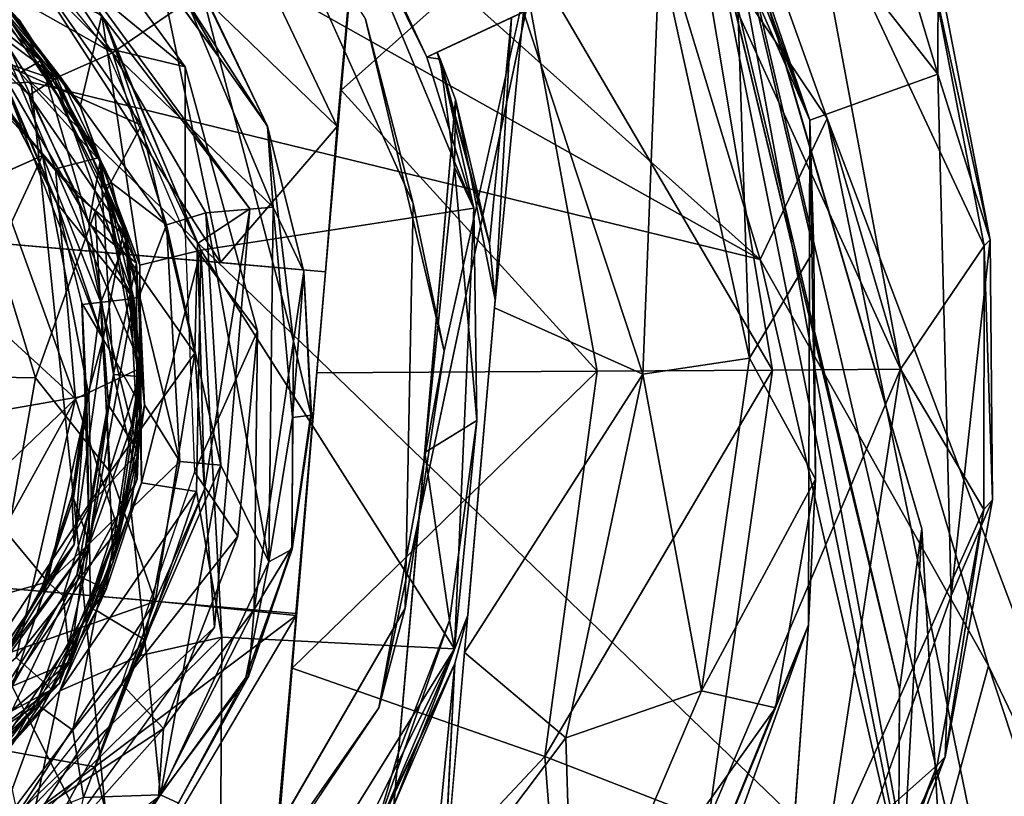
# Model space of a CAD drawing. Units: inches. Extents: x -14.5 to 10.7, y -12.9 to 13.1.
# Drawn here: x -3.7 to -3.4, y 11.8 to 12.1 of the extents above; entities that cross this region are included whole.
import ezdxf

# ---------------------------------------------------------------- set-up
doc = ezdxf.new("R2010")
doc.units = ezdxf.units.IN
doc.header["$MEASUREMENT"] = 0
doc.layers.add('SEAT-BASE', color=5, linetype='Continuous')
doc.layers.add('SEAT-CASTER', color=5, linetype='Continuous')

msp = doc.modelspace()

# ---------------------------------------------------------------- linework, layer by layer
at = {"layer": 'SEAT-BASE'}
for points in [[(-3.43222, 11.88185, 2.1731), (-3.53424, 12.31213, 2.18858), (-3.42456, 11.93717, 2.19103)], [(-3.43222, 11.88185, 2.1731), (-3.52724, 12.27447, 2.1726), (-3.53424, 12.31213, 2.18858)], [(-3.52044, 12.26358, 2.47796), (-3.42456, 11.93717, 2.19103), (-3.53424, 12.31213, 2.18858)], [(-3.81172, 12.2158, 3.40518), (-3.48027, 12.02992, 3.45465), (-3.77239, 12.29099, 3.22647)], [(-3.77239, 12.29099, 3.22647), (-3.48027, 12.02992, 3.45465), (-3.52609, 12.18116, 3.14507)], [(-3.58901, 11.9983, 2.17071), (-3.52724, 12.27447, 2.1726), (-3.6115, 11.87548, 2.17071)], [(-3.41294, 11.73011, 2.73998), (-3.52044, 12.26358, 2.47796), (-3.49873, 12.19434, 2.97115)], [(-3.41294, 11.73011, 2.73998), (-3.42456, 11.93717, 2.19103), (-3.52044, 12.26358, 2.47796)], [(-3.73112, 12.09091, 3.54311), (-3.81172, 12.2158, 3.40518), (-3.84055, 12.08572, 3.56118)], [(-3.48027, 12.02992, 3.45465), (-3.81172, 12.2158, 3.40518), (-3.73112, 12.09091, 3.54311)], [(-3.65585, 12.04729, 2.28497), (-3.70579, 12.11251, 2.35397), (-3.76497, 12.19645, 2.28498)], [(-3.49873, 12.19434, 2.97115), (-3.52609, 12.18116, 3.14507), (-3.45719, 12.07847, 3.29438)], [(-3.35184, 11.56375, 3.06559), (-3.49873, 12.19434, 2.97115), (-3.45719, 12.07847, 3.29438)], [(-3.41294, 11.73011, 2.73998), (-3.49873, 12.19434, 2.97115), (-3.35184, 11.56375, 3.06559)], [(-3.45719, 12.07847, 3.29438), (-3.52609, 12.18116, 3.14507), (-3.48027, 12.02992, 3.45465)], [(-3.65645, 12.17564, 2.28494), (-3.61608, 12.11262, 2.17071), (-3.59966, 12.0492, 2.28494)], [(-3.69321, 12.07619, 3.1178), (-3.76601, 12.10822, 3.16671), (-3.74051, 12.14405, 3.11784)], [(-3.74051, 12.14405, 3.11784), (-3.70579, 12.11251, 2.35397), (-3.69321, 12.07619, 3.1178)], [(-3.59966, 12.0492, 2.28494), (-3.61608, 12.11262, 2.17071), (-3.58901, 11.9983, 2.17071)], [(-3.65585, 12.04729, 2.28497), (-3.6739, 12.03538, 2.35689), (-3.70579, 12.11251, 2.35397)], [(-3.69321, 12.07619, 3.1178), (-3.70579, 12.11251, 2.35397), (-3.6739, 12.03538, 2.35689)], [(-3.72966, 11.98918, 3.16927), (-4.04791, 11.99467, 3.17023), (-3.76601, 12.10822, 3.16671)], [(-3.76601, 12.10822, 3.16671), (-3.70918, 12.04636, 3.15396), (-3.72966, 11.98918, 3.16927)], [(-3.76601, 12.10822, 3.16671), (-3.69321, 12.07619, 3.1178), (-3.70918, 12.04636, 3.15396)], [(-3.84055, 12.08572, 3.56118), (-3.70292, 11.8142, 3.7777), (-3.73112, 12.09091, 3.54311)], [(-3.42688, 11.7974, 3.72884), (-3.73112, 12.09091, 3.54311), (-3.70292, 11.8142, 3.7777)], [(-3.73112, 12.09091, 3.54311), (-3.42688, 11.7974, 3.72884), (-3.48027, 12.02992, 3.45465)], [(-3.70292, 11.8142, 3.7777), (-3.84055, 12.08572, 3.56118), (-3.83818, 11.79805, 3.77118)], [(-3.67487, 11.99765, 3.11782), (-3.70918, 12.04636, 3.15396), (-3.69321, 12.07619, 3.1178)], [(-3.69321, 12.07619, 3.1178), (-3.6739, 12.03538, 2.35689), (-3.67487, 11.99765, 3.11782)], [(-3.45719, 12.07847, 3.29438), (-3.48027, 12.02992, 3.45465), (-3.40162, 11.88997, 3.59546)], [(-3.35184, 11.56375, 3.06559), (-3.45719, 12.07847, 3.29438), (-3.32766, 11.73563, 3.69495)], [(-3.45719, 12.07847, 3.29438), (-3.40162, 11.88997, 3.59546), (-3.32766, 11.73563, 3.69495)], [(-3.59966, 12.0492, 2.28494), (-3.58901, 11.9983, 2.17071), (-3.60239, 11.90977, 2.28494)], [(-3.70397, 11.95668, 3.15368), (-3.72966, 11.98918, 3.16927), (-3.70918, 12.04636, 3.15396)], [(-3.70918, 12.04636, 3.15396), (-3.67487, 11.99765, 3.11782), (-3.70397, 11.95668, 3.15368)], [(-3.65585, 12.04729, 2.28497), (-3.67144, 11.9508, 2.35381), (-3.6739, 12.03538, 2.35689)], [(-3.6681, 11.90331, 2.28494), (-3.67144, 11.9508, 2.35381), (-3.65585, 12.04729, 2.28497)], [(-3.67487, 11.99765, 3.11782), (-3.6739, 12.03538, 2.35689), (-3.67144, 11.9508, 2.35381)], [(-3.40162, 11.88997, 3.59546), (-3.48027, 12.02992, 3.45465), (-3.42688, 11.7974, 3.72884)], [(-3.68851, 11.9121, 3.1173), (-3.70397, 11.95668, 3.15368), (-3.67487, 11.99765, 3.11782)], [(-3.67487, 11.99765, 3.11782), (-3.67144, 11.9508, 2.35381), (-3.68851, 11.9121, 3.1173)], [(-3.60239, 11.90977, 2.28494), (-3.58901, 11.9983, 2.17071), (-3.6115, 11.87548, 2.17071)], [(-3.74702, 11.89157, 3.16599), (-4.04791, 11.99467, 3.17023), (-3.72966, 11.98918, 3.16927)], [(-3.74702, 11.89157, 3.16599), (-3.72966, 11.98918, 3.16927), (-3.70397, 11.95668, 3.15368)], [(-3.70397, 11.95668, 3.15368), (-3.68851, 11.9121, 3.1173), (-3.74702, 11.89157, 3.16599)], [(-3.68851, 11.9121, 3.1173), (-3.67144, 11.9508, 2.35381), (-3.70425, 11.86911, 2.35557)], [(-3.6681, 11.90331, 2.28494), (-3.70425, 11.86911, 2.35557), (-3.67144, 11.9508, 2.35381)], [(-3.41294, 11.73011, 2.73998), (-3.43277, 11.78916, 2.17589), (-3.42456, 11.93717, 2.19103)], [(-3.42456, 11.93717, 2.19103), (-3.43277, 11.78916, 2.17589), (-3.43222, 11.88185, 2.1731)], [(-3.73588, 11.83904, 3.1184), (-3.74702, 11.89157, 3.16599), (-3.68851, 11.9121, 3.1173)], [(-3.68851, 11.9121, 3.1173), (-3.70425, 11.86911, 2.35557), (-3.73588, 11.83904, 3.1184)], [(-3.60239, 11.90977, 2.28494), (-3.6115, 11.87548, 2.17071), (-3.67457, 11.78507, 2.28494)], [(-3.74063, 11.80228, 2.28495), (-3.70425, 11.86911, 2.35557), (-3.6681, 11.90331, 2.28494)], [(-3.40162, 11.88997, 3.59546), (-3.42688, 11.7974, 3.72884), (-3.31231, 11.61782, 3.83195)], [(-3.31231, 11.61782, 3.83195), (-3.32766, 11.73563, 3.69495), (-3.40162, 11.88997, 3.59546)], [(-3.67457, 11.78507, 2.28494), (-3.6115, 11.87548, 2.17071), (-3.67926, 11.77456, 2.17071)], [(-3.73588, 11.83904, 3.1184), (-3.70425, 11.86911, 2.35557), (-3.7639, 11.80665, 2.3539)], [(-3.74063, 11.80228, 2.28495), (-3.7639, 11.80665, 2.3539), (-3.70425, 11.86911, 2.35557)]]:
    msp.add_3dface(points, dxfattribs=at)
for points, invisible_edges in [([(-3.61608, 12.11262, 2.17071), (-3.52724, 12.27447, 2.1726), (-3.58901, 11.9983, 2.17071)], 1), ([(-3.6115, 11.87548, 2.17071), (-3.52724, 12.27447, 2.1726), (-3.43222, 11.88185, 2.1731)], 12), ([(-3.76497, 12.19645, 2.28498), (-3.65645, 12.17564, 2.28494), (-3.65585, 12.04729, 2.28497)], 3), ([(-3.65585, 12.04729, 2.28497), (-3.65645, 12.17564, 2.28494), (-3.59966, 12.0492, 2.28494)], 13), ([(-3.65585, 12.04729, 2.28497), (-3.59966, 12.0492, 2.28494), (-3.60239, 11.90977, 2.28494)], 13), ([(-3.65585, 12.04729, 2.28497), (-3.60239, 11.90977, 2.28494), (-3.6681, 11.90331, 2.28494)], 3), ([(-3.74063, 11.80228, 2.28495), (-3.60239, 11.90977, 2.28494), (-3.67457, 11.78507, 2.28494)], 13), ([(-3.6681, 11.90331, 2.28494), (-3.60239, 11.90977, 2.28494), (-3.74063, 11.80228, 2.28495)], 3), ([(-3.6115, 11.87548, 2.17071), (-3.43222, 11.88185, 2.1731), (-3.43277, 11.78916, 2.17589)], 13), ([(-3.6115, 11.87548, 2.17071), (-3.43277, 11.78916, 2.17589), (-3.67926, 11.77456, 2.17071)], 3)]:
    msp.add_3dface(points, dxfattribs=dict(at, invisible_edges=invisible_edges))
at = {"layer": 'SEAT-CASTER'}
for points, invisible_edges in [([(-3.53484, 12.24113, 2.12063), (-3.41903, 12.09374, 2.11972), (-3.50004, 12.27249, 2.11985)], 2), ([(-3.41903, 12.09374, 2.11972), (-3.4572, 12.22116, 2.10927), (-3.50004, 12.27249, 2.11985)], 12), ([(-3.62442, 12.08818, 0.58657), (-3.61999, 12.13992, 0.86865), (-3.61128, 12.2377, 0.69192)], 3), ([(-3.7068, 12.11402, 2.01607), (-3.57881, 12.04754, 2.01828), (-3.6288, 12.16802, 2.01827)], 13), ([(-3.71854, 12.15162, 2.28494), (-3.66661, 12.09951, 2.28458), (-3.71074, 12.16038, 2.28455)], 1), ([(-3.67818, 12.09627, 2.28494), (-3.66661, 12.09951, 2.28458), (-3.71854, 12.15162, 2.28494)], 3), ([(-3.48772, 12.14965, 1.97889), (-3.6157, 12.14418, 1.97889), (-3.59498, 12.09957, 1.97889)], 1), ([(-3.59498, 12.09957, 1.97889), (-3.59136, 12.10126, 1.22111), (-3.48772, 12.14965, 1.97889)], 2), ([(-3.48772, 12.14965, 1.97889), (-3.59136, 12.10126, 1.22111), (-3.56581, 12.11318, 1.07535)], 13), ([(-3.62442, 12.08818, 0.58657), (-3.62582, 12.07568, 0.82421), (-3.61999, 12.13992, 0.86865)], 13), ([(-3.78303, 12.04072, 0.94636), (-3.77099, 12.12389, 0.94672), (-3.72725, 12.06573, 0.94672)], 1), ([(-3.67276, 12.03313, 2.01607), (-3.57881, 12.04754, 2.01828), (-3.7068, 12.11402, 2.01607)], 2), ([(-3.56167, 12.11516, 0.77095), (-3.57143, 12.01597, 0.80173), (-3.57166, 12.01328, 0.71906)], 1), ([(-3.57143, 12.01597, 0.80173), (-3.56167, 12.11516, 0.77095), (-3.56581, 12.11318, 1.07535)], 1), ([(-3.74306, 12.09785, 1.30896), (-3.6991, 12.04095, 1.30856), (-3.73532, 12.11241, 1.30856)], 13), ([(-3.67818, 12.09627, 2.28494), (-3.6409, 12.00172, 2.28451), (-3.66661, 12.09951, 2.28458)], 13), ([(-3.70633, 12.00254, 1.30886), (-3.6991, 12.04095, 1.30856), (-3.74306, 12.09785, 1.30896)], 2), ([(-3.65325, 12.00518, 2.28494), (-3.6409, 12.00172, 2.28451), (-3.67818, 12.09627, 2.28494)], 3), ([(-3.4631, 12.07784, 2.12064), (-3.41447, 11.91402, 2.11991), (-3.41903, 12.09374, 2.11972)], 1), ([(-4.33926, 12.08743, 0.7109), (-3.64009, 11.90802, 0.71511), (-4.34081, 11.96901, 0.71242)], 1), ([(-3.64009, 11.90802, 0.71511), (-4.33926, 12.08743, 0.7109), (-3.62985, 12.02568, 0.71511)], 1), ([(-4.33926, 12.08743, 0.7109), (-4.32181, 12.08591, 0.79383), (-3.66601, 12.02889, 0.79648)], 13), ([(-4.33926, 12.08743, 0.7109), (-3.66601, 12.02889, 0.79648), (-3.62985, 12.02568, 0.71511)], 3), ([(-3.63279, 11.99087, 0.55936), (-3.62985, 12.02568, 0.71511), (-3.62442, 12.08818, 0.58657)], 3), ([(-3.62442, 12.08818, 0.58657), (-3.62985, 12.02568, 0.71511), (-3.62985, 12.02568, 0.81387)], 13), ([(-3.62442, 12.08818, 0.58657), (-3.62985, 12.02568, 0.81387), (-3.62582, 12.07568, 0.82421)], 13), ([(-3.58088, 11.90746, 0.80173), (-3.58514, 12.08496, 0.80173), (-3.60627, 11.84196, 0.80172)], 1), ([(-3.57143, 12.01597, 0.80173), (-3.58514, 12.08496, 0.80173), (-3.58088, 11.90746, 0.80173)], 2), ([(-3.46354, 11.90412, 2.12062), (-3.41447, 11.91402, 2.11991), (-3.4631, 12.07784, 2.12064)], 3), ([(-3.62985, 12.02568, 0.71511), (-3.66601, 12.02889, 0.79648), (-3.62985, 12.02568, 0.81387)], 1), ([(-3.63279, 11.99087, 0.55936), (-3.64009, 11.90802, 0.71511), (-3.62985, 12.02568, 0.71511)], 13), ([(-3.7072, 12.01523, 0.95004), (-3.70451, 11.97975, 0.95221), (-3.71128, 11.98318, 0.94657)], 2), ([(-3.69586, 12.01651, 1.45906), (-3.69212, 11.97981, 2.06121), (-3.69416, 11.97931, 1.45895)], 2), ([(-3.58198, 11.89451, 0.72497), (-3.57143, 12.01597, 0.80173), (-3.58088, 11.90746, 0.80173)], 12), ([(-3.66005, 11.93457, 2.28494), (-3.65439, 11.90935, 2.28462), (-3.65325, 12.00518, 2.28494)], 1), ([(-3.65325, 12.00518, 2.28494), (-3.65439, 11.90935, 2.28462), (-3.6409, 12.00172, 2.28451)], 12), ([(-3.7163, 11.93179, 1.30892), (-3.70297, 11.92578, 1.30856), (-3.70633, 12.00254, 1.30886)], 1), ([(-3.64137, 11.88918, 0.57023), (-3.64009, 11.90802, 0.71511), (-3.63279, 11.99087, 0.55936)], 3), ([(-3.71038, 11.94612, 0.95004), (-3.71128, 11.98318, 0.94657), (-3.70451, 11.97975, 0.95221)], 2), ([(-3.69912, 11.94383, 1.459), (-3.69212, 11.97981, 2.06121), (-3.6968, 11.94392, 2.06183)], 12), ([(-3.69416, 11.97931, 1.45895), (-3.69212, 11.97981, 2.06121), (-3.69912, 11.94383, 1.459)], 1), ([(-4.33205, 11.96824, 0.79384), (-4.34081, 11.96901, 0.71242), (-3.68834, 11.91222, 0.79482)], 3), ([(-3.68834, 11.91222, 0.79482), (-4.34081, 11.96901, 0.71242), (-3.64009, 11.90802, 0.71511)], 13), ([(-3.70865, 11.90899, 2.0615), (-3.69912, 11.94383, 1.459), (-3.6968, 11.94392, 2.06183)], 2), ([(-3.68566, 11.86842, 2.28494), (-3.65439, 11.90935, 2.28462), (-3.66005, 11.93457, 2.28494)], 2), ([(-3.77608, 11.84429, 1.30888), (-3.73802, 11.86242, 1.30856), (-3.7163, 11.93179, 1.30892)], 2), ([(-3.7163, 11.93179, 1.30892), (-3.73802, 11.86242, 1.30856), (-3.70297, 11.92578, 1.30856)], 13), ([(-3.8164, 11.89285, 0.94639), (-3.72552, 11.91891, 0.94658), (-3.75506, 11.87012, 0.94672)], 12), ([(-3.46354, 11.90412, 2.12062), (-3.47528, 11.74333, 2.11984), (-3.41447, 11.91402, 2.11991)], 12), ([(-3.68834, 11.91222, 0.79482), (-3.64009, 11.90802, 0.71511), (-3.63993, 11.90732, 0.81185)], 1), ([(-3.64995, 11.79444, 0.86787), (-3.69801, 11.80905, 0.8118), (-3.63993, 11.90732, 0.81185)], 1), ([(-3.63993, 11.90732, 0.81185), (-3.65264, 11.75378, 0.63857), (-3.64995, 11.79444, 0.86787)], 3), ([(-3.63993, 11.90732, 0.81185), (-3.64137, 11.88918, 0.57023), (-3.65264, 11.75378, 0.63857)], 13), ([(-3.64137, 11.88918, 0.57023), (-3.63993, 11.90732, 0.81185), (-3.64009, 11.90802, 0.71511)], 13), ([(-3.58944, 11.80888, 0.7725), (-3.58088, 11.90746, 0.80173), (-3.58532, 11.89077, 1.07858)], 1), ([(-3.58198, 11.89451, 0.72497), (-3.58088, 11.90746, 0.80173), (-3.58944, 11.80888, 0.7725)], 3), ([(-3.65631, 11.88626, 2.27828), (-3.68729, 11.8448, 2.28459), (-3.68041, 11.84275, 2.27696)], 2)]:
    msp.add_3dface(points, dxfattribs=dict(at, invisible_edges=invisible_edges))
for points in [[(-3.50852, 12.19424, 1.97889), (-3.4631, 12.07784, 2.12064), (-3.53484, 12.24113, 2.12063)], [(-3.4631, 12.07784, 2.12064), (-3.41903, 12.09374, 2.11972), (-3.53484, 12.24113, 2.12063)], [(-3.61128, 12.2377, 0.69192), (-3.56397, 12.14214, 0.67473), (-3.62442, 12.08818, 0.58657)], [(-3.4572, 12.22116, 2.10927), (-3.41903, 12.09374, 2.11972), (-3.41898, 12.12967, 2.10733)], [(-3.48772, 12.14965, 1.97889), (-3.4631, 12.07784, 2.12064), (-3.50852, 12.19424, 1.97889)], [(-4.32181, 12.08591, 0.79383), (-3.75647, 12.1688, 0.79532), (-3.66601, 12.02889, 0.79648)], [(-3.75647, 12.1688, 0.79532), (-3.68852, 12.1363, 0.80511), (-3.66601, 12.02889, 0.79648)], [(-3.6157, 12.14418, 1.97889), (-3.6288, 12.16802, 2.01827), (-3.59498, 12.09957, 1.97889)], [(-3.59498, 12.09957, 1.97889), (-3.6288, 12.16802, 2.01827), (-3.57881, 12.04754, 2.01828)], [(-3.66661, 12.09951, 2.28458), (-3.70477, 12.16476, 2.27812), (-3.71074, 12.16038, 2.28455)], [(-3.70477, 12.16476, 2.27812), (-3.66661, 12.09951, 2.28458), (-3.67269, 12.12309, 2.27812)], [(-3.43197, 11.9921, 0.86657), (-3.50159, 12.14496, 0.7718), (-3.46421, 12.16502, 0.8735)], [(-3.46421, 12.16502, 0.8735), (-3.40313, 12.0346, 1.01141), (-3.43197, 11.9921, 0.86657)], [(-3.40313, 12.0346, 1.01141), (-3.46421, 12.16502, 0.8735), (-3.42106, 12.12764, 1.01141)], [(-3.70312, 12.10104, 2.08466), (-3.75187, 12.14995, 2.07917), (-3.74305, 12.16103, 2.08665)], [(-3.67748, 12.11866, 2.08861), (-3.70312, 12.10104, 2.08466), (-3.74305, 12.16103, 2.08665)], [(-3.78408, 12.15564, 1.33196), (-3.75215, 12.13032, 0.93016), (-3.72785, 12.09846, 1.33702)], [(-3.72785, 12.09846, 1.33702), (-3.77485, 12.13564, 1.40229), (-3.78408, 12.15564, 1.33196)], [(-3.70312, 12.10104, 2.08466), (-3.74613, 12.12539, 2.0615), (-3.75187, 12.14995, 2.07917)], [(-3.74471, 12.15097, 2.4033), (-3.67818, 12.09627, 2.28494), (-3.71854, 12.15162, 2.28494)], [(-3.70562, 12.10272, 2.40305), (-3.67818, 12.09627, 2.28494), (-3.74471, 12.15097, 2.4033)], [(-3.62582, 12.07568, 0.82421), (-3.68852, 12.1363, 0.80511), (-3.66258, 12.15289, 0.82549)], [(-3.61999, 12.13992, 0.86865), (-3.62582, 12.07568, 0.82421), (-3.66258, 12.15289, 0.82549)], [(-3.48393, 11.99592, 0.89971), (-3.48896, 12.14846, 1.01372), (-3.51484, 12.13669, 0.88813)], [(-3.48896, 12.14846, 1.01372), (-3.4631, 12.07784, 2.12064), (-3.48772, 12.14965, 1.97889)], [(-3.46176, 12.03296, 1.02312), (-3.4631, 12.07784, 2.12064), (-3.48896, 12.14846, 1.01372)], [(-3.48896, 12.14846, 1.01372), (-3.48393, 11.99592, 0.89971), (-3.46176, 12.03296, 1.02312)], [(-3.47593, 11.99181, 0.76303), (-3.56397, 12.14214, 0.67473), (-3.50159, 12.14496, 0.7718)], [(-3.50159, 12.14496, 0.7718), (-3.43197, 11.9921, 0.86657), (-3.47593, 11.99181, 0.76303)], [(-3.53635, 11.99141, 0.66693), (-3.62442, 12.08818, 0.58657), (-3.56397, 12.14214, 0.67473)], [(-3.56397, 12.14214, 0.67473), (-3.47593, 11.99181, 0.76303), (-3.53635, 11.99141, 0.66693)], [(-3.75532, 12.11697, 0.95229), (-3.75894, 12.1372, 1.01498), (-3.72237, 12.09239, 1.01334)], [(-3.73532, 12.11241, 1.30856), (-3.72237, 12.09239, 1.01334), (-3.75894, 12.1372, 1.01498)], [(-3.52057, 11.99045, 0.80549), (-3.51484, 12.13669, 0.88813), (-3.56167, 12.11516, 0.77095)], [(-3.51484, 12.13669, 0.88813), (-3.52057, 11.99045, 0.80549), (-3.48393, 11.99592, 0.89971)], [(-3.77485, 12.13564, 1.40229), (-3.72785, 12.09846, 1.33702), (-3.73489, 12.09419, 1.40217)], [(-3.73489, 12.09419, 1.40217), (-3.75081, 12.13146, 1.4472), (-3.77485, 12.13564, 1.40229)], [(-3.68852, 12.1363, 0.80511), (-3.62582, 12.07568, 0.82421), (-3.66601, 12.02889, 0.79648)], [(-3.72281, 12.06108, 0.91067), (-3.75215, 12.13032, 0.93016), (-3.76035, 12.10473, 0.90546)], [(-3.72785, 12.09846, 1.33702), (-3.75215, 12.13032, 0.93016), (-3.70761, 12.06497, 0.93055)], [(-3.75215, 12.13032, 0.93016), (-3.72281, 12.06108, 0.91067), (-3.70761, 12.06497, 0.93055)], [(-3.75066, 12.1327, 1.99145), (-3.75081, 12.13146, 1.4472), (-3.71427, 12.08259, 1.99139)], [(-3.71427, 12.08259, 1.99139), (-3.75081, 12.13146, 1.4472), (-3.70741, 12.06372, 1.44286)], [(-3.75081, 12.13146, 1.4472), (-3.73489, 12.09419, 1.40217), (-3.70741, 12.06372, 1.44286)], [(-3.71427, 12.08259, 1.99139), (-3.7068, 12.11402, 2.01607), (-3.75066, 12.1327, 1.99145)], [(-3.40111, 12.03664, 2.10894), (-3.42106, 12.12764, 1.01141), (-3.41898, 12.12967, 2.10733)], [(-3.40111, 12.03664, 2.10894), (-3.41898, 12.12967, 2.10733), (-3.41903, 12.09374, 2.11972)], [(-3.40111, 12.03664, 2.10894), (-3.40313, 12.0346, 1.01141), (-3.42106, 12.12764, 1.01141)], [(-3.73189, 12.08644, 0.9522), (-3.77099, 12.12389, 0.94672), (-3.75532, 12.11697, 0.95229)], [(-3.77099, 12.12389, 0.94672), (-3.73189, 12.08644, 0.9522), (-3.72725, 12.06573, 0.94672)], [(-3.74749, 12.12375, 1.45898), (-3.74613, 12.12539, 2.0615), (-3.72125, 12.09303, 2.0615)], [(-3.74401, 12.09902, 1.45772), (-3.74749, 12.12375, 1.45898), (-3.72291, 12.09171, 1.45898)], [(-3.74749, 12.12375, 1.45898), (-3.72125, 12.09303, 2.0615), (-3.72291, 12.09171, 1.45898)], [(-3.74613, 12.12539, 2.0615), (-3.70312, 12.10104, 2.08466), (-3.72125, 12.09303, 2.0615)], [(-3.6498, 12.07564, 2.0949), (-3.67748, 12.11866, 2.08861), (-3.67243, 12.12318, 2.09606)], [(-3.64983, 12.07574, 2.27812), (-3.67243, 12.12318, 2.09606), (-3.67269, 12.12309, 2.27812)], [(-3.67269, 12.12309, 2.27812), (-3.66661, 12.09951, 2.28458), (-3.64983, 12.07574, 2.27812)], [(-3.64983, 12.07574, 2.27812), (-3.6498, 12.07564, 2.0949), (-3.67243, 12.12318, 2.09606)], [(-3.75532, 12.11697, 0.95229), (-3.72237, 12.09239, 1.01334), (-3.73189, 12.08644, 0.9522)], [(-3.64784, 12.04789, 2.08849), (-3.70312, 12.10104, 2.08466), (-3.67748, 12.11866, 2.08861)], [(-3.67748, 12.11866, 2.08861), (-3.6498, 12.07564, 2.0949), (-3.64784, 12.04789, 2.08849)], [(-3.69371, 12.02797, 1.99159), (-3.7068, 12.11402, 2.01607), (-3.71427, 12.08259, 1.99139)], [(-3.7068, 12.11402, 2.01607), (-3.69371, 12.02797, 1.99159), (-3.67276, 12.03313, 2.01607)], [(-3.57343, 12.03545, 1.08382), (-3.56581, 12.11318, 1.07535), (-3.59136, 12.10126, 1.22111)], [(-3.57143, 12.01597, 0.80173), (-3.56581, 12.11318, 1.07535), (-3.57343, 12.03545, 1.08382)], [(-3.56167, 12.11516, 0.77095), (-3.57166, 12.01328, 0.71906), (-3.52057, 11.99045, 0.80549)], [(-3.6991, 12.04095, 1.30856), (-3.72237, 12.09239, 1.01334), (-3.73532, 12.11241, 1.30856)], [(-3.75445, 12.0173, 0.90549), (-3.71584, 11.98189, 0.90513), (-3.76035, 12.10473, 0.90546)], [(-3.71584, 11.98189, 0.90513), (-3.72281, 12.06108, 0.91067), (-3.76035, 12.10473, 0.90546)], [(-3.67812, 12.03853, 2.4033), (-3.67818, 12.09627, 2.28494), (-3.70562, 12.10272, 2.40305)], [(-3.68461, 12.04182, 2.07915), (-3.72125, 12.09303, 2.0615), (-3.70312, 12.10104, 2.08466)], [(-3.64784, 12.04789, 2.08849), (-3.67109, 12.04601, 2.08664), (-3.70312, 12.10104, 2.08466)], [(-3.70312, 12.10104, 2.08466), (-3.67109, 12.04601, 2.08664), (-3.68461, 12.04182, 2.07915)], [(-3.6409, 12.00172, 2.28451), (-3.64983, 12.07574, 2.27812), (-3.66661, 12.09951, 2.28458)], [(-3.59043, 12.09887, 0.97889), (-3.59136, 12.10126, 1.22111), (-3.59498, 12.09957, 1.97889)], [(-3.59498, 12.09957, 1.97889), (-3.57881, 12.04754, 2.01828), (-3.59043, 12.09887, 0.97889)], [(-3.59043, 12.09887, 0.97889), (-3.57343, 12.03545, 1.08382), (-3.59136, 12.10126, 1.22111)], [(-3.74401, 12.09902, 1.45772), (-3.72291, 12.09171, 1.45898), (-3.69586, 12.01651, 1.45906)], [(-3.74401, 12.09902, 1.45772), (-3.69586, 12.01651, 1.45906), (-3.72228, 12.0493, 1.45518)], [(-3.72228, 12.0493, 1.45518), (-3.7389, 12.08218, 1.45285), (-3.74401, 12.09902, 1.45772)], [(-3.74306, 12.09785, 1.30896), (-3.72243, 12.04972, 1.31154), (-3.70633, 12.00254, 1.30886)], [(-3.72243, 12.04972, 1.31154), (-3.74306, 12.09785, 1.30896), (-3.73891, 12.0822, 1.31387)], [(-3.71131, 12.04228, 1.37272), (-3.73489, 12.09419, 1.40217), (-3.72785, 12.09846, 1.33702)], [(-3.72785, 12.09846, 1.33702), (-3.70761, 12.06497, 0.93055), (-3.69494, 12.0286, 1.32786)], [(-3.72785, 12.09846, 1.33702), (-3.69494, 12.0286, 1.32786), (-3.71131, 12.04228, 1.37272)], [(-3.67812, 12.03853, 2.4033), (-3.65325, 12.00518, 2.28494), (-3.67818, 12.09627, 2.28494)], [(-3.59043, 12.09887, 0.97889), (-3.57881, 12.04754, 2.01828), (-3.58547, 12.06167, 0.8844)], [(-3.58514, 12.08496, 0.80173), (-3.57343, 12.03545, 1.08382), (-3.59043, 12.09887, 0.97889)], [(-3.58547, 12.06167, 0.8844), (-3.58514, 12.08496, 0.80173), (-3.59043, 12.09887, 0.97889)], [(-3.73489, 12.09419, 1.40217), (-3.71131, 12.04228, 1.37272), (-3.70741, 12.06372, 1.44286)], [(-3.73189, 12.08644, 0.9522), (-3.72237, 12.09239, 1.01334), (-3.69811, 12.03745, 1.01314)], [(-3.72291, 12.09171, 1.45898), (-3.72125, 12.09303, 2.0615), (-3.70352, 12.05626, 2.0615)], [(-3.6991, 12.04095, 1.30856), (-3.69811, 12.03745, 1.01314), (-3.72237, 12.09239, 1.01334)], [(-3.72125, 12.09303, 2.0615), (-3.68461, 12.04182, 2.07915), (-3.70352, 12.05626, 2.0615)], [(-3.41447, 11.91402, 2.11991), (-3.40111, 12.03664, 2.10894), (-3.41903, 12.09374, 2.11972)], [(-3.72291, 12.09171, 1.45898), (-3.70352, 12.05626, 2.0615), (-3.70542, 12.05531, 1.45898)], [(-3.69586, 12.01651, 1.45906), (-3.72291, 12.09171, 1.45898), (-3.70542, 12.05531, 1.45898)], [(-3.73189, 12.08644, 0.9522), (-3.69811, 12.03745, 1.01314), (-3.71529, 12.052, 0.9522)], [(-3.71529, 12.052, 0.9522), (-3.72725, 12.06573, 0.94672), (-3.73189, 12.08644, 0.9522)], [(-3.62442, 12.08818, 0.58657), (-3.53635, 11.99141, 0.66693), (-3.63279, 11.99087, 0.55936)], [(-3.73891, 12.0822, 1.31387), (-3.72228, 12.0493, 1.45518), (-3.72243, 12.04972, 1.31154)], [(-3.73891, 12.0822, 1.31387), (-3.7389, 12.08218, 1.45285), (-3.72228, 12.0493, 1.45518)], [(-3.71427, 12.08259, 1.99139), (-3.70741, 12.06372, 1.44286), (-3.69371, 12.02797, 1.99159)], [(-3.58514, 12.08496, 0.80173), (-3.59566, 11.96343, 0.84533), (-3.60627, 11.84196, 0.80172)], [(-3.58514, 12.08496, 0.80173), (-3.58547, 12.06167, 0.8844), (-3.59566, 11.96343, 0.84533)], [(-3.57343, 12.03545, 1.08382), (-3.58514, 12.08496, 0.80173), (-3.57143, 12.01597, 0.80173)], [(-3.62582, 12.07568, 0.82421), (-3.62985, 12.02568, 0.81387), (-3.66601, 12.02889, 0.79648)], [(-3.63732, 12.02579, 2.27812), (-3.6498, 12.07564, 2.0949), (-3.64983, 12.07574, 2.27812)], [(-3.64983, 12.07574, 2.27812), (-3.6409, 12.00172, 2.28451), (-3.63732, 12.02579, 2.27812)], [(-3.63732, 12.02579, 2.27812), (-3.6373, 12.02569, 2.0949), (-3.6498, 12.07564, 2.0949)], [(-3.6373, 12.02569, 2.0949), (-3.64784, 12.04789, 2.08849), (-3.6498, 12.07564, 2.0949)], [(-3.46116, 11.95423, 1.01764), (-3.46354, 11.90412, 2.12062), (-3.4631, 12.07784, 2.12064)], [(-3.46116, 11.95423, 1.01764), (-3.4631, 12.07784, 2.12064), (-3.46176, 12.03296, 1.02312)], [(-3.78303, 12.04072, 0.94636), (-3.72725, 12.06573, 0.94672), (-3.77037, 11.97284, 0.94638)], [(-3.77037, 11.97284, 0.94638), (-3.72725, 12.06573, 0.94672), (-3.71128, 11.98318, 0.94657)], [(-3.72725, 12.06573, 0.94672), (-3.7072, 12.01523, 0.95004), (-3.71128, 11.98318, 0.94657)], [(-3.7072, 12.01523, 0.95004), (-3.72725, 12.06573, 0.94672), (-3.71529, 12.052, 0.9522)], [(-3.69302, 11.99273, 0.92868), (-3.70761, 12.06497, 0.93055), (-3.72281, 12.06108, 0.91067)], [(-3.70276, 11.99032, 1.37283), (-3.70741, 12.06372, 1.44286), (-3.71131, 12.04228, 1.37272)], [(-3.69494, 12.0286, 1.32786), (-3.70761, 12.06497, 0.93055), (-3.69302, 11.99273, 0.92868)], [(-3.69371, 12.02797, 1.99159), (-3.70741, 12.06372, 1.44286), (-3.694, 11.98964, 1.43966)], [(-3.70741, 12.06372, 1.44286), (-3.70276, 11.99032, 1.37283), (-3.694, 11.98964, 1.43966)], [(-3.72281, 12.06108, 0.91067), (-3.71584, 11.98189, 0.90513), (-3.69302, 11.99273, 0.92868)], [(-3.57778, 11.97448, 0.88129), (-3.59566, 11.96343, 0.84533), (-3.58547, 12.06167, 0.8844)], [(-3.58547, 12.06167, 0.8844), (-3.57881, 12.04754, 2.01828), (-3.57778, 11.97448, 0.88129)], [(-3.70542, 12.05531, 1.45898), (-3.70352, 12.05626, 2.0615), (-3.69382, 12.01749, 2.0615)], [(-3.70542, 12.05531, 1.45898), (-3.69382, 12.01749, 2.0615), (-3.69586, 12.01651, 1.45906)], [(-3.70352, 12.05626, 2.0615), (-3.68461, 12.04182, 2.07915), (-3.69382, 12.01749, 2.0615)], [(-3.71529, 12.052, 0.9522), (-3.69811, 12.03745, 1.01314), (-3.7072, 12.01523, 0.95004)], [(-3.72243, 12.04972, 1.31154), (-3.71359, 12.01442, 1.45518), (-3.71366, 12.01489, 1.31154)], [(-3.72243, 12.04972, 1.31154), (-3.72228, 12.0493, 1.45518), (-3.71359, 12.01442, 1.45518)], [(-3.71366, 12.01489, 1.31154), (-3.70633, 12.00254, 1.30886), (-3.72243, 12.04972, 1.31154)], [(-3.72228, 12.0493, 1.45518), (-3.69586, 12.01651, 1.45906), (-3.71359, 12.01442, 1.45518)], [(-3.66592, 11.95901, 2.08665), (-3.68461, 12.04182, 2.07915), (-3.67109, 12.04601, 2.08664)], [(-3.67276, 12.03313, 2.01607), (-3.58539, 11.89584, 2.01829), (-3.57881, 12.04754, 2.01828)], [(-3.64939, 11.92574, 2.08843), (-3.67109, 12.04601, 2.08664), (-3.64784, 12.04789, 2.08849)], [(-3.64939, 11.92574, 2.08843), (-3.66592, 11.95901, 2.08665), (-3.67109, 12.04601, 2.08664)], [(-3.64939, 11.92574, 2.08843), (-3.64784, 12.04789, 2.08849), (-3.6412, 11.9755, 2.08873)], [(-3.6412, 11.9755, 2.08873), (-3.64784, 12.04789, 2.08849), (-3.6373, 12.02569, 2.0949)], [(-3.57778, 11.97448, 0.88129), (-3.57881, 12.04754, 2.01828), (-3.58539, 11.89584, 2.01829)], [(-3.71131, 12.04228, 1.37272), (-3.69494, 12.0286, 1.32786), (-3.70276, 11.99032, 1.37283)], [(-3.67994, 11.96037, 2.07922), (-3.69382, 12.01749, 2.0615), (-3.68461, 12.04182, 2.07915)], [(-3.68461, 12.04182, 2.07915), (-3.66592, 11.95901, 2.08665), (-3.67994, 11.96037, 2.07922)], [(-3.70633, 12.00254, 1.30886), (-3.6933, 11.97926, 1.30856), (-3.6991, 12.04095, 1.30856)], [(-3.6933, 11.97926, 1.30856), (-3.69811, 12.03745, 1.01314), (-3.6991, 12.04095, 1.30856)], [(-3.67492, 11.9568, 2.40135), (-3.65325, 12.00518, 2.28494), (-3.67812, 12.03853, 2.4033)], [(-3.7072, 12.01523, 0.95004), (-3.69811, 12.03745, 1.01314), (-3.69422, 11.96351, 1.01162)], [(-3.69811, 12.03745, 1.01314), (-3.6933, 11.97926, 1.30856), (-3.69422, 11.96351, 1.01162)], [(-3.40023, 11.94707, 2.10733), (-3.40111, 12.03664, 2.10894), (-3.41447, 11.91402, 2.11991)], [(-3.40023, 11.94707, 2.10733), (-3.40313, 12.0346, 1.01141), (-3.40111, 12.03664, 2.10894)], [(-3.69323, 11.95301, 1.99159), (-3.67276, 12.03313, 2.01607), (-3.69371, 12.02797, 1.99159)], [(-3.67276, 12.03313, 2.01607), (-3.69323, 11.95301, 1.99159), (-3.67422, 11.94995, 2.0145)], [(-3.67422, 11.94995, 2.0145), (-3.66549, 11.89983, 2.01825), (-3.67276, 12.03313, 2.01607)], [(-3.66549, 11.89983, 2.01825), (-3.58539, 11.89584, 2.01829), (-3.67276, 12.03313, 2.01607)], [(-3.48393, 11.99592, 0.89971), (-3.46116, 11.95423, 1.01764), (-3.46176, 12.03296, 1.02312)], [(-3.40313, 12.0346, 1.01141), (-3.40322, 11.94381, 1.00929), (-3.43197, 11.9921, 0.86657)], [(-3.40023, 11.94707, 2.10733), (-3.40322, 11.94381, 1.00929), (-3.40313, 12.0346, 1.01141)], [(-3.69469, 11.9543, 1.32944), (-3.70276, 11.99032, 1.37283), (-3.69494, 12.0286, 1.32786)], [(-3.69494, 12.0286, 1.32786), (-3.69302, 11.99273, 0.92868), (-3.69469, 11.9543, 1.32944)], [(-3.69371, 12.02797, 1.99159), (-3.694, 11.98964, 1.43966), (-3.69323, 11.95301, 1.99159)], [(-3.6373, 12.02569, 2.0949), (-3.63471, 11.97633, 2.09606), (-3.6412, 11.9755, 2.08873)], [(-3.63732, 12.02579, 2.27812), (-3.6409, 12.00172, 2.28451), (-3.63491, 11.97663, 2.27792)], [(-3.63491, 11.97663, 2.27792), (-3.6373, 12.02569, 2.0949), (-3.63732, 12.02579, 2.27812)], [(-3.63491, 11.97663, 2.27792), (-3.63471, 11.97633, 2.09606), (-3.6373, 12.02569, 2.0949)], [(-3.76497, 11.93486, 0.90557), (-3.71584, 11.98189, 0.90513), (-3.75445, 12.0173, 0.90549)], [(-3.71366, 12.01489, 1.31154), (-3.71359, 12.01442, 1.45518), (-3.71201, 11.97995, 1.45518)], [(-3.71366, 12.01489, 1.31154), (-3.71201, 11.97995, 1.45518), (-3.71249, 11.98042, 1.313)], [(-3.71366, 12.01489, 1.31154), (-3.71249, 11.98042, 1.313), (-3.70633, 12.00254, 1.30886)], [(-3.71107, 11.9321, 1.45807), (-3.71359, 12.01442, 1.45518), (-3.69586, 12.01651, 1.45906)], [(-3.71359, 12.01442, 1.45518), (-3.71107, 11.9321, 1.45807), (-3.71201, 11.97995, 1.45518)], [(-3.71107, 11.9321, 1.45807), (-3.69586, 12.01651, 1.45906), (-3.69416, 11.97931, 1.45895)], [(-3.7072, 12.01523, 0.95004), (-3.69422, 11.96351, 1.01162), (-3.70451, 11.97975, 0.95221)], [(-3.69586, 12.01651, 1.45906), (-3.69382, 12.01749, 2.0615), (-3.69212, 11.97981, 2.06121)], [(-3.69382, 12.01749, 2.0615), (-3.67994, 11.96037, 2.07922), (-3.69212, 11.97981, 2.06121)], [(-3.57166, 12.01328, 0.71906), (-3.57143, 12.01597, 0.80173), (-3.58198, 11.89451, 0.72497)], [(-3.58198, 11.89451, 0.72497), (-3.52057, 11.99045, 0.80549), (-3.57166, 12.01328, 0.71906)], [(-3.67492, 11.9568, 2.40135), (-3.66005, 11.93457, 2.28494), (-3.65325, 12.00518, 2.28494)], [(-3.71249, 11.98042, 1.313), (-3.7163, 11.93179, 1.30892), (-3.70633, 12.00254, 1.30886)], [(-3.70633, 12.00254, 1.30886), (-3.70297, 11.92578, 1.30856), (-3.6933, 11.97926, 1.30856)], [(-3.6409, 12.00172, 2.28451), (-3.65439, 11.90935, 2.28462), (-3.64141, 11.93071, 2.27812)], [(-3.6409, 12.00172, 2.28451), (-3.64141, 11.93071, 2.27812), (-3.63491, 11.97663, 2.27792)], [(-3.52057, 11.99045, 0.80549), (-3.50047, 11.88134, 0.89766), (-3.48393, 11.99592, 0.89971)], [(-3.48393, 11.99592, 0.89971), (-3.50047, 11.88134, 0.89766), (-3.46116, 11.95423, 1.01764)], [(-3.71584, 11.98189, 0.90513), (-3.70126, 11.93687, 0.92658), (-3.69302, 11.99273, 0.92868)], [(-3.70126, 11.93687, 0.92658), (-3.69469, 11.9543, 1.32944), (-3.69302, 11.99273, 0.92868)], [(-3.53635, 11.99141, 0.66693), (-3.64137, 11.88918, 0.57023), (-3.63279, 11.99087, 0.55936)], [(-3.53635, 11.99141, 0.66693), (-3.55436, 11.85876, 0.67532), (-3.64137, 11.88918, 0.57023)], [(-3.47593, 11.99181, 0.76303), (-3.49798, 11.83687, 0.77524), (-3.55436, 11.85876, 0.67532)], [(-3.47593, 11.99181, 0.76303), (-3.55436, 11.85876, 0.67532), (-3.53635, 11.99141, 0.66693)], [(-3.43197, 11.9921, 0.86657), (-3.45806, 11.82137, 0.88247), (-3.49798, 11.83687, 0.77524)], [(-3.43197, 11.9921, 0.86657), (-3.49798, 11.83687, 0.77524), (-3.47593, 11.99181, 0.76303)], [(-3.40322, 11.94381, 1.00929), (-3.45806, 11.82137, 0.88247), (-3.43197, 11.9921, 0.86657)], [(-3.71541, 11.92124, 1.40215), (-3.694, 11.98964, 1.43966), (-3.70276, 11.99032, 1.37283)], [(-3.70276, 11.99032, 1.37283), (-3.71294, 11.92049, 1.35915), (-3.71541, 11.92124, 1.40215)], [(-3.694, 11.98964, 1.43966), (-3.71541, 11.92124, 1.40215), (-3.70538, 11.91641, 1.44546)], [(-3.70276, 11.99032, 1.37283), (-3.69469, 11.9543, 1.32944), (-3.71294, 11.92049, 1.35915)], [(-3.70538, 11.91641, 1.44546), (-3.69323, 11.95301, 1.99159), (-3.694, 11.98964, 1.43966)], [(-3.58198, 11.89451, 0.72497), (-3.54712, 11.86514, 0.79739), (-3.52057, 11.99045, 0.80549)], [(-3.52057, 11.99045, 0.80549), (-3.54712, 11.86514, 0.79739), (-3.50047, 11.88134, 0.89766)], [(-3.76497, 11.93486, 0.90557), (-3.79081, 11.84616, 0.90453), (-3.71584, 11.98189, 0.90513)], [(-3.79081, 11.84616, 0.90453), (-3.73634, 11.89286, 0.91005), (-3.71584, 11.98189, 0.90513)], [(-3.77037, 11.97284, 0.94638), (-3.71128, 11.98318, 0.94657), (-3.72552, 11.91891, 0.94658)], [(-3.73634, 11.89286, 0.91005), (-3.70126, 11.93687, 0.92658), (-3.71584, 11.98189, 0.90513)], [(-3.71128, 11.98318, 0.94657), (-3.71038, 11.94612, 0.95004), (-3.72552, 11.91891, 0.94658)], [(-3.71249, 11.98042, 1.313), (-3.71664, 11.94772, 1.45518), (-3.7172, 11.94838, 1.31388)], [(-3.71249, 11.98042, 1.313), (-3.7172, 11.94838, 1.31388), (-3.7163, 11.93179, 1.30892)], [(-3.71249, 11.98042, 1.313), (-3.71201, 11.97995, 1.45518), (-3.71664, 11.94772, 1.45518)], [(-3.71201, 11.97995, 1.45518), (-3.71107, 11.9321, 1.45807), (-3.71664, 11.94772, 1.45518)], [(-3.71107, 11.9321, 1.45807), (-3.69416, 11.97931, 1.45895), (-3.69912, 11.94383, 1.459)], [(-3.70451, 11.97975, 0.95221), (-3.69422, 11.96351, 1.01162), (-3.71038, 11.94612, 0.95004)], [(-3.69422, 11.96351, 1.01162), (-3.6933, 11.97926, 1.30856), (-3.70297, 11.92578, 1.30856)], [(-3.69212, 11.97981, 2.06121), (-3.67994, 11.96037, 2.07922), (-3.6968, 11.94392, 2.06183)], [(-3.6412, 11.9755, 2.08873), (-3.64128, 11.93011, 2.09606), (-3.64939, 11.92574, 2.08843)], [(-3.64141, 11.93071, 2.27812), (-3.63471, 11.97633, 2.09606), (-3.63491, 11.97663, 2.27792)], [(-3.63471, 11.97633, 2.09606), (-3.64141, 11.93071, 2.27812), (-3.64128, 11.93011, 2.09606)], [(-3.64128, 11.93011, 2.09606), (-3.6412, 11.9755, 2.08873), (-3.63471, 11.97633, 2.09606)], [(-3.5872, 11.90561, 0.88946), (-3.59566, 11.96343, 0.84533), (-3.57778, 11.97448, 0.88129)], [(-3.58539, 11.89584, 2.01829), (-3.5872, 11.90561, 0.88946), (-3.57778, 11.97448, 0.88129)], [(-3.77037, 11.97284, 0.94638), (-3.72552, 11.91891, 0.94658), (-3.8164, 11.89285, 0.94639)], [(-3.81389, 11.77799, 0.79556), (-4.33205, 11.96824, 0.79384), (-3.70926, 11.85523, 0.7957)], [(-3.70926, 11.85523, 0.7957), (-4.33205, 11.96824, 0.79384), (-3.68834, 11.91222, 0.79482)], [(-3.70297, 11.92578, 1.30856), (-3.71769, 11.89133, 1.01314), (-3.69422, 11.96351, 1.01162)], [(-3.71769, 11.89133, 1.01314), (-3.71038, 11.94612, 0.95004), (-3.69422, 11.96351, 1.01162)], [(-3.69206, 11.89897, 2.08437), (-3.6968, 11.94392, 2.06183), (-3.67994, 11.96037, 2.07922)], [(-3.69206, 11.89897, 2.08437), (-3.67994, 11.96037, 2.07922), (-3.66592, 11.95901, 2.08665)], [(-3.60627, 11.84196, 0.80172), (-3.59566, 11.96343, 0.84533), (-3.60471, 11.86012, 0.88316)], [(-3.59566, 11.96343, 0.84533), (-3.5872, 11.90561, 0.88946), (-3.60471, 11.86012, 0.88316)], [(-3.70005, 11.88374, 2.40537), (-3.66005, 11.93457, 2.28494), (-3.67492, 11.9568, 2.40135)], [(-3.6866, 11.84556, 2.0886), (-3.69206, 11.89897, 2.08437), (-3.66592, 11.95901, 2.08665)], [(-3.6866, 11.84556, 2.0886), (-3.66592, 11.95901, 2.08665), (-3.64939, 11.92574, 2.08843)], [(-3.70126, 11.93687, 0.92658), (-3.72136, 11.88385, 1.32875), (-3.69469, 11.9543, 1.32944)], [(-3.72136, 11.88385, 1.32875), (-3.71294, 11.92049, 1.35915), (-3.69469, 11.9543, 1.32944)], [(-3.46116, 11.95423, 1.01764), (-3.50047, 11.88134, 0.89766), (-3.4749, 11.87552, 1.01955)], [(-3.4749, 11.87552, 1.01955), (-3.46354, 11.90412, 2.12062), (-3.46116, 11.95423, 1.01764)], [(-3.70538, 11.91641, 1.44546), (-3.72125, 11.88139, 1.99156), (-3.69323, 11.95301, 1.99159)], [(-3.72125, 11.88139, 1.99156), (-3.67422, 11.94995, 2.0145), (-3.69323, 11.95301, 1.99159)], [(-3.67422, 11.94995, 2.0145), (-3.72125, 11.88139, 1.99156), (-3.69353, 11.89349, 2.01455)], [(-3.69353, 11.89349, 2.01455), (-3.66549, 11.89983, 2.01825), (-3.67422, 11.94995, 2.0145)], [(-3.7172, 11.94838, 1.31388), (-3.72695, 11.91726, 1.45512), (-3.72742, 11.91732, 1.31317)], [(-3.72742, 11.91732, 1.31317), (-3.7163, 11.93179, 1.30892), (-3.7172, 11.94838, 1.31388)], [(-3.72695, 11.91726, 1.45512), (-3.7172, 11.94838, 1.31388), (-3.71664, 11.94772, 1.45518)], [(-3.71664, 11.94772, 1.45518), (-3.71107, 11.9321, 1.45807), (-3.72695, 11.91726, 1.45512)], [(-3.41657, 11.85866, 2.10953), (-3.40322, 11.94381, 1.00929), (-3.40023, 11.94707, 2.10733)], [(-3.41447, 11.91402, 2.11991), (-3.41657, 11.85866, 2.10953), (-3.40023, 11.94707, 2.10733)], [(-3.71038, 11.94612, 0.95004), (-3.72011, 11.91403, 0.95221), (-3.72552, 11.91891, 0.94658)], [(-3.71038, 11.94612, 0.95004), (-3.71769, 11.89133, 1.01314), (-3.72011, 11.91403, 0.95221)], [(-3.71107, 11.9321, 1.45807), (-3.69912, 11.94383, 1.459), (-3.7107, 11.90959, 1.45898)], [(-3.69912, 11.94383, 1.459), (-3.70865, 11.90899, 2.0615), (-3.7107, 11.90959, 1.45898)], [(-3.6968, 11.94392, 2.06183), (-3.69206, 11.89897, 2.08437), (-3.70865, 11.90899, 2.0615)], [(-3.40322, 11.94381, 1.00929), (-3.41935, 11.85581, 1.0154), (-3.45806, 11.82137, 0.88247)], [(-3.41657, 11.85866, 2.10953), (-3.41935, 11.85581, 1.0154), (-3.40322, 11.94381, 1.00929)], [(-3.70126, 11.93687, 0.92658), (-3.73634, 11.89286, 0.91005), (-3.72408, 11.8818, 0.93058)], [(-3.72408, 11.8818, 0.93058), (-3.72136, 11.88385, 1.32875), (-3.70126, 11.93687, 0.92658)], [(-3.70005, 11.88374, 2.40537), (-3.68566, 11.86842, 2.28494), (-3.66005, 11.93457, 2.28494)], [(-3.71107, 11.9321, 1.45807), (-3.72937, 11.87655, 1.45898), (-3.77741, 11.84422, 1.45789)], [(-3.77741, 11.84422, 1.45789), (-3.74358, 11.88745, 1.45518), (-3.71107, 11.9321, 1.45807)], [(-3.7163, 11.93179, 1.30892), (-3.74415, 11.88664, 1.31154), (-3.77608, 11.84429, 1.30888)], [(-3.74415, 11.88664, 1.31154), (-3.7163, 11.93179, 1.30892), (-3.72742, 11.91732, 1.31317)], [(-3.72695, 11.91726, 1.45512), (-3.71107, 11.9321, 1.45807), (-3.74358, 11.88745, 1.45518)], [(-3.71107, 11.9321, 1.45807), (-3.7107, 11.90959, 1.45898), (-3.72937, 11.87655, 1.45898)], [(-3.65631, 11.88626, 2.27828), (-3.65727, 11.88596, 2.09257), (-3.64128, 11.93011, 2.09606)], [(-3.65727, 11.88596, 2.09257), (-3.64939, 11.92574, 2.08843), (-3.64128, 11.93011, 2.09606)], [(-3.65631, 11.88626, 2.27828), (-3.64128, 11.93011, 2.09606), (-3.64141, 11.93071, 2.27812)], [(-3.65631, 11.88626, 2.27828), (-3.64141, 11.93071, 2.27812), (-3.65439, 11.90935, 2.28462)], [(-3.73802, 11.86242, 1.30856), (-3.71769, 11.89133, 1.01314), (-3.70297, 11.92578, 1.30856)], [(-3.6866, 11.84556, 2.0886), (-3.64939, 11.92574, 2.08843), (-3.65727, 11.88596, 2.09257)], [(-3.71541, 11.92124, 1.40215), (-3.75538, 11.85869, 1.37284), (-3.74776, 11.85398, 1.43959)], [(-3.75538, 11.85869, 1.37284), (-3.71541, 11.92124, 1.40215), (-3.71294, 11.92049, 1.35915)], [(-3.71294, 11.92049, 1.35915), (-3.72136, 11.88385, 1.32875), (-3.75538, 11.85869, 1.37284)], [(-3.74776, 11.85398, 1.43959), (-3.70538, 11.91641, 1.44546), (-3.71541, 11.92124, 1.40215)], [(-3.72552, 11.91891, 0.94658), (-3.73768, 11.88294, 0.95212), (-3.75506, 11.87012, 0.94672)], [(-3.74776, 11.85398, 1.43959), (-3.72125, 11.88139, 1.99156), (-3.70538, 11.91641, 1.44546)], [(-3.72742, 11.91732, 1.31317), (-3.72695, 11.91726, 1.45512), (-3.74415, 11.88664, 1.31154)], [(-3.74415, 11.88664, 1.31154), (-3.72695, 11.91726, 1.45512), (-3.74358, 11.88745, 1.45518)], [(-3.73768, 11.88294, 0.95212), (-3.72552, 11.91891, 0.94658), (-3.72011, 11.91403, 0.95221)], [(-3.72011, 11.91403, 0.95221), (-3.71769, 11.89133, 1.01314), (-3.73768, 11.88294, 0.95212)], [(-3.47528, 11.74333, 2.11984), (-3.41657, 11.85866, 2.10953), (-3.41447, 11.91402, 2.11991)], [(-3.7107, 11.90959, 1.45898), (-3.72748, 11.87555, 2.0615), (-3.72937, 11.87655, 1.45898)], [(-3.7107, 11.90959, 1.45898), (-3.70865, 11.90899, 2.0615), (-3.72748, 11.87555, 2.0615)], [(-3.63993, 11.90732, 0.81185), (-3.70926, 11.85523, 0.7957), (-3.68834, 11.91222, 0.79482)], [(-3.68566, 11.86842, 2.28494), (-3.68729, 11.8448, 2.28459), (-3.65439, 11.90935, 2.28462)], [(-3.68729, 11.8448, 2.28459), (-3.65631, 11.88626, 2.27828), (-3.65439, 11.90935, 2.28462)], [(-3.70865, 11.90899, 2.0615), (-3.71686, 11.86784, 2.07943), (-3.72748, 11.87555, 2.0615)], [(-3.71686, 11.86784, 2.07943), (-3.70865, 11.90899, 2.0615), (-3.69206, 11.89897, 2.08437)], [(-3.69801, 11.80905, 0.8118), (-3.70926, 11.85523, 0.7957), (-3.63993, 11.90732, 0.81185)], [(-3.60627, 11.84196, 0.80172), (-3.58532, 11.89077, 1.07858), (-3.58088, 11.90746, 0.80173)], [(-3.58539, 11.89584, 2.01829), (-3.61386, 11.82909, 0.97889), (-3.5872, 11.90561, 0.88946)], [(-3.5872, 11.90561, 0.88946), (-3.61386, 11.82909, 0.97889), (-3.60471, 11.86012, 0.88316)], [(-3.52156, 11.76211, 1.0253), (-3.46354, 11.90412, 2.12062), (-3.4749, 11.87552, 1.01955)], [(-3.52156, 11.76211, 1.0253), (-3.50258, 11.79532, 2.12062), (-3.46354, 11.90412, 2.12062)], [(-3.47528, 11.74333, 2.11984), (-3.46354, 11.90412, 2.12062), (-3.50258, 11.79532, 2.12062)], [(-3.73087, 11.83559, 2.0156), (-3.66549, 11.89983, 2.01825), (-3.69353, 11.89349, 2.01455)], [(-3.73087, 11.83559, 2.0156), (-3.66633, 11.7658, 2.01817), (-3.66549, 11.89983, 2.01825)], [(-3.66549, 11.89983, 2.01825), (-3.66633, 11.7658, 2.01817), (-3.58539, 11.89584, 2.01829)], [(-3.69206, 11.89897, 2.08437), (-3.71313, 11.84459, 2.08736), (-3.71686, 11.86784, 2.07943)], [(-3.6866, 11.84556, 2.0886), (-3.71313, 11.84459, 2.08736), (-3.69206, 11.89897, 2.08437)], [(-3.66633, 11.7658, 2.01817), (-3.61851, 11.82922, 1.97889), (-3.58539, 11.89584, 2.01829)], [(-3.58539, 11.89584, 2.01829), (-3.61851, 11.82922, 1.97889), (-3.61386, 11.82909, 0.97889)], [(-3.79081, 11.84616, 0.90453), (-3.72408, 11.8818, 0.93058), (-3.73634, 11.89286, 0.91005)], [(-3.69353, 11.89349, 2.01455), (-3.72125, 11.88139, 1.99156), (-3.73087, 11.83559, 2.0156)], [(-3.54712, 11.86514, 0.79739), (-3.58198, 11.89451, 0.72497), (-3.58944, 11.80888, 0.7725)], [(-3.76185, 11.85465, 0.95221), (-3.71769, 11.89133, 1.01314), (-3.77234, 11.83002, 1.0131)], [(-3.73802, 11.86242, 1.30856), (-3.77234, 11.83002, 1.0131), (-3.71769, 11.89133, 1.01314)], [(-3.73768, 11.88294, 0.95212), (-3.71769, 11.89133, 1.01314), (-3.76185, 11.85465, 0.95221)], [(-3.65264, 11.75378, 0.63857), (-3.64137, 11.88918, 0.57023), (-3.55436, 11.85876, 0.67532)], [(-3.58532, 11.89077, 1.07858), (-3.61386, 11.82909, 0.97889), (-3.61524, 11.82693, 1.22111)], [(-3.59306, 11.81142, 1.08299), (-3.58532, 11.89077, 1.07858), (-3.61524, 11.82693, 1.22111)], [(-3.58532, 11.89077, 1.07858), (-3.60627, 11.84196, 0.80172), (-3.61386, 11.82909, 0.97889)], [(-3.58944, 11.80888, 0.7725), (-3.58532, 11.89077, 1.07858), (-3.59306, 11.81142, 1.08299)], [(-3.65727, 11.88596, 2.09257), (-3.68043, 11.84273, 2.09606), (-3.6866, 11.84556, 2.0886)], [(-3.68041, 11.84275, 2.27696), (-3.68043, 11.84273, 2.09606), (-3.65727, 11.88596, 2.09257)], [(-3.68041, 11.84275, 2.27696), (-3.65727, 11.88596, 2.09257), (-3.65631, 11.88626, 2.27828)], [(-3.72408, 11.8818, 0.93058), (-3.77751, 11.82473, 1.32781), (-3.72136, 11.88385, 1.32875)], [(-3.77751, 11.82473, 1.32781), (-3.75538, 11.85869, 1.37284), (-3.72136, 11.88385, 1.32875)], [(-3.74087, 11.83195, 2.40305), (-3.68566, 11.86842, 2.28494), (-3.70005, 11.88374, 2.40537)], [(-3.72408, 11.8818, 0.93058), (-3.79081, 11.84616, 0.90453), (-3.77959, 11.82544, 0.93015)], [(-3.77959, 11.82544, 0.93015), (-3.77751, 11.82473, 1.32781), (-3.72408, 11.8818, 0.93058)], [(-3.74776, 11.85398, 1.43959), (-3.76181, 11.83658, 1.99168), (-3.72125, 11.88139, 1.99156)], [(-3.76181, 11.83658, 1.99168), (-3.73087, 11.83559, 2.0156), (-3.72125, 11.88139, 1.99156)], [(-3.50047, 11.88134, 0.89766), (-3.54712, 11.86514, 0.79739), (-3.54451, 11.7778, 0.89333)], [(-3.54451, 11.7778, 0.89333), (-3.4749, 11.87552, 1.01955), (-3.50047, 11.88134, 0.89766)], [(-3.77741, 11.84422, 1.45789), (-3.72937, 11.87655, 1.45898), (-3.7552, 11.84663, 1.45898)], [(-3.72937, 11.87655, 1.45898), (-3.75356, 11.84527, 2.0615), (-3.7552, 11.84663, 1.45898)], [(-3.72937, 11.87655, 1.45898), (-3.72748, 11.87555, 2.0615), (-3.75356, 11.84527, 2.0615)], [(-3.72748, 11.87555, 2.0615), (-3.74313, 11.83292, 2.08204), (-3.75356, 11.84527, 2.0615)], [(-3.74313, 11.83292, 2.08204), (-3.72748, 11.87555, 2.0615), (-3.71686, 11.86784, 2.07943)], [(-3.4749, 11.87552, 1.01955), (-3.54451, 11.7778, 0.89333), (-3.52156, 11.76211, 1.0253)], [(-3.74087, 11.83195, 2.40305), (-3.74556, 11.80114, 2.28494), (-3.68566, 11.86842, 2.28494)], [(-3.74556, 11.80114, 2.28494), (-3.68729, 11.8448, 2.28459), (-3.68566, 11.86842, 2.28494)], [(-3.74313, 11.83292, 2.08204), (-3.71686, 11.86784, 2.07943), (-3.71313, 11.84459, 2.08736)], [(-3.54712, 11.86514, 0.79739), (-3.58944, 11.80888, 0.7725), (-3.54451, 11.7778, 0.89333)], [(-3.55436, 11.85876, 0.67532), (-3.5432, 11.71588, 0.82039), (-3.65264, 11.75378, 0.63857)], [(-3.60627, 11.84196, 0.80172), (-3.60471, 11.86012, 0.88316), (-3.61386, 11.82909, 0.97889)], [(-3.5432, 11.71588, 0.82039), (-3.55436, 11.85876, 0.67532), (-3.49798, 11.83687, 0.77524)], [(-3.41657, 11.85866, 2.10953), (-3.47528, 11.74333, 2.11984), (-3.45034, 11.76921, 2.10733)], [(-3.45034, 11.76921, 2.10733), (-3.41935, 11.85581, 1.0154), (-3.41657, 11.85866, 2.10953)], [(-3.81389, 11.77799, 0.79556), (-3.70926, 11.85523, 0.7957), (-3.69801, 11.80905, 0.8118)], [(-3.45325, 11.76916, 1.0114), (-3.45806, 11.82137, 0.88247), (-3.41935, 11.85581, 1.0154)], [(-3.45034, 11.76921, 2.10733), (-3.45325, 11.76916, 1.0114), (-3.41935, 11.85581, 1.0154)], [(-3.71313, 11.84459, 2.08736), (-3.6866, 11.84556, 2.0886), (-3.72067, 11.80687, 2.08845)], [(-3.6866, 11.84556, 2.0886), (-3.71405, 11.80366, 2.09606), (-3.72067, 11.80687, 2.08845)], [(-3.71405, 11.80366, 2.09606), (-3.6866, 11.84556, 2.0886), (-3.68043, 11.84273, 2.09606)]]:
    msp.add_3dface(points, dxfattribs=at)

doc.saveas('drawing.dxf')
